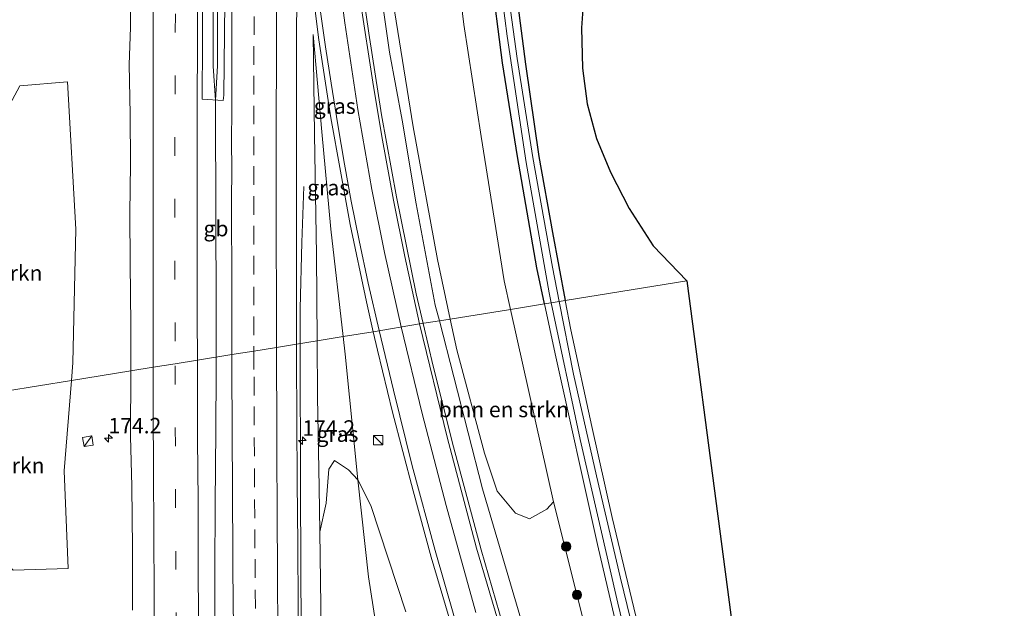
# Model space of a CAD drawing. Units: metres. Extents: x 231128 to 235520, y 556250 to 562500.
# Drawn here: x 231403 to 231561, y 557070 to 557164 of the extents above; entities that cross this region are included whole.
import ezdxf
from ezdxf.enums import TextEntityAlignment as Align

# ---------------------------------------------------------------- set-up
doc = ezdxf.new("R2010")
doc.units = ezdxf.units.M
doc.linetypes.add('VW-3-9_STREEP', pattern=[12, 3, -9])
doc.layers.get('0').update_dxf_attribs({"lineweight": 25})
for name, color, linetype, lineweight in [('B-ME-AM-KILOMETR-S-B1', 7, 'Continuous', 18), ('B-ME-BV-GELEIDECONSTRUCTIE-BARRIER-L-B1', 213, 'BV-STEPBARRIER', 18), ('B-ME-BV-GELEIDECONSTRUCTIE-GELEIDERAIL-L-B1', 213, 'BV-GELEIDERAIL', 18), ('B-ME-GR-BOMENSTRUIKEN-GV-B6', 93, 'Continuous', 18), ('B-ME-GR-BOOM-S-B1', 93, 'Continuous', 18), ('B-ME-GW-INSTEEKWATERGANG-L-B1', 10, 'Continuous', 25), ('B-ME-GW-KRUINLIJN-L-B1', 93, 'Continuous', 18), ('B-ME-GW-TEENLIJN-L-B1', 93, 'Continuous', 18), ('B-ME-IE-GRASLAND-GV-B6', 93, 'Continuous', 18), ('B-ME-IE-GRONDWERKLIJN-GROND_INGERICHT-GV-B6', 253, 'Continuous', 18), ('B-ME-IE-HULPGEOMETRIE-L-B1', 53, 'Continuous', 18), ('B-ME-IE-INRICHTINGSELEMENT-S-B1', 253, 'Continuous', 18), ('B-ME-KG-KADASTRAAL-OPNAMEDTMGRENS-L-B1', 10, 'Continuous', 25), ('B-ME-OG-WATER-GV-B6', 153, 'Continuous', 18), ('B-ME-VH-VERH_SOORT-BITUMEN-GV-B6', 8, 'IE-TERREINAFSCHEIDING-NATUURLIJK-HOUTWAL', 18), ('B-ME-VW-MARKERING-39STREEP-015-L-B1', 255, 'VW-3-9_STREEP', 18), ('B-ME-VW-MARKERING-STREEP-015-L-B1', 7, 'Continuous', 18)]:
    doc.layers.add(name, color=color, linetype=linetype, lineweight=lineweight)
doc.styles.add('NLCS-ISO', font='NLCS-ISO.TTF')
doc.linetypes.add('BV-GELEIDERAIL', pattern='A,10,-3,[108,NLCS.SHX,S=1,R=0,X=0,Y=0],-3', length=16)
doc.linetypes.add('BV-STEPBARRIER', pattern='A,1,-1,[16,NLCS.SHX,S=1,R=0,X=-1,Y=0],1', length=3)
doc.linetypes.add('IE-TERREINAFSCHEIDING-NATUURLIJK-HOUTWAL', pattern='A,7,-1.5,[67,NLCS.SHX,S=0.75,R=45,X=0,Y=0],-1.5,7,-1.5,[70,NLCS.SHX,S=0.75,R=0,X=0,Y=0],-1.5', length=20)

# ---------------------------------------------------------------- blocks, each defined once
blk = doc.blocks.new('kast')
blk.add_line((-0.75, -0.75), (0.75, 0.75))
blk.add_lwpolyline([(-0.75, 0.75), (0.75, 0.75), (0.75, -0.75), (-0.75, -0.75)], close=True)
blk = doc.blocks.new('boom')
blk.add_hatch(color=256).paths.add_polyline_path([(-0.75, 0, 1), (0.75, 0, 1)])
blk.add_circle((0, 0), 0.75)
blk = doc.blocks.new('hecto')
for p, q in [((0, 0.625), (-0.625, 0)), ((0, -0.625), (0, 0.625)), ((-0.625, 0), (0.625, 0)), ((0.625, 0), (0, -0.625))]:
    blk.add_line(p, q)

msp = doc.modelspace()

# ---------------------------------------------------------------- linework, layer by layer
at = {"layer": 'B-ME-BV-GELEIDECONSTRUCTIE-BARRIER-L-B1'}
for points in [[(231434.31, 557110.0545, 19.403), (231434.313, 557119.6467, 19.377), (231434.2822, 557131.641, 19.3543), (231434.2075, 557151.4977, 19.3565)], [(231434.8429, 556997.2878, 19.3526), (231434.7601, 557005.006, 19.3495), (231434.5785, 557016.896, 19.4477), (231434.3547, 557034.3249, 19.4774), (231434.2621, 557044.872, 19.4706), (231434.1033, 557068.9213, 19.4712), (231434.1033, 557075.5823, 19.4666), (231434.1386, 557086.3008, 19.4398), (231434.253, 557098.2753, 19.4182), (231434.3094, 557107.6789, 19.4092), (231434.31, 557110.0545, 19.403)]]:
    msp.add_polyline3d(points, dxfattribs=at)
at = {"layer": 'B-ME-BV-GELEIDECONSTRUCTIE-GELEIDERAIL-L-B1'}
for points in [[(231434.2075, 557151.4977, 19.3565), (231434.546, 557157.028, 19.366), (231434.652, 557191.77, 19.329), (231434.803, 557221.168, 19.228), (231434.997, 557241.352, 19.176), (231435.347, 557247.776, 19.171), (231435.475, 557259.632, 19.189), (231435.563, 557271.63, 19.207), (231435.651, 557276.595, 19.107)], [(231434.2075, 557151.4977, 19.3565), (231433.8507, 557156.968, 19.3457), (231433.872, 557180.991, 19.34), (231434.068, 557215.693, 19.193), (231434.26, 557239.665, 19.122), (231434.196, 557242.371, 19.124), (231434.02, 557247.274, 19.126), (231433.72, 557261.902, 19.137), (231433.7, 557275.553, 19.152)], [(231450.4785, 557275.1643, 18.849), (231450.4613, 557273.9897, 18.832), (231450.717, 557268.65, 18.813), (231451.601, 557258.084, 18.648), (231452.224, 557248.691, 18.631), (231452.739, 557239.394, 18.651), (231453.192, 557227.292, 18.703), (231453.742, 557212.675, 18.671), (231454.841, 557196.68, 18.692), (231455.88, 557186.001, 18.605), (231457.398, 557173.022, 18.467), (231458.94, 557162.29, 18.409), (231460.995, 557149.114, 18.259), (231463.409, 557135.91, 18.052), (231466.606, 557120.261, 17.749), (231467.724, 557115.458, 17.694)], [(231447.874, 557112.248, 19.088), (231447.862, 557117.902, 19.061), (231448.147, 557128.519, 18.723), (231448.445, 557137.56, 18.421)], [(231511.372, 556964.748, 13.511), (231508.842, 556972.861, 14.009), (231506.119, 556981.856, 14.476), (231501.873, 556995.995, 14.921), (231498.143, 557008.768, 15.204), (231495.071, 557018.963, 15.495), (231491.091, 557031.569, 15.943), (231487.575, 557043.075, 16.256), (231482.987, 557058.506, 16.608), (231477.05, 557078.955, 17.155), (231472.616, 557095.572, 17.409), (231469.324, 557108.59, 17.616), (231467.724, 557115.458, 17.694)], [(231450.8386, 556908.5843, 19.308), (231449.954, 556933.947, 19.318), (231449.192, 556969.872, 19.376), (231448.615, 557007.178, 19.226), (231448.218, 557035.168, 19.235), (231448.097, 557053.901, 19.199), (231447.925, 557088.492, 19.199), (231447.874, 557112.248, 19.088)]]:
    msp.add_polyline3d(points, dxfattribs=at)
at = {"layer": 'B-ME-GR-BOMENSTRUIKEN-GV-B6'}
for points in [[(231472.094, 557116.165, 15.918), (231470.045, 557125.806, 16.002), (231466.075, 557147.199, 16.352), (231462.408, 557170.321, 16.658), (231459.904, 557191.861, 16.714), (231458.679, 557210.861, 16.654), (231457.563, 557231.285, 16.745), (231457.212, 557256.048, 16.512), (231457.051, 557272.133, 16.605), (231457.452, 557276.034, 16.284), (231464.365, 557280.748, 13.247), (231467.77, 557280.922, 12.306), (231468.313, 557276.204, 12.21), (231468.832, 557258.197, 12.009), (231468.646, 557237.297, 11.901), (231468.816, 557217.839, 11.917), (231470.307, 557200.462, 11.949), (231471.741, 557184.536, 11.974), (231474.302, 557163.713, 12.008), (231477.08, 557145.649, 11.983), (231480.799, 557122.354, 11.844), (231481.828, 557117.739, 11.843), (231472.094, 557116.165, 15.918)], [(231410.94, 557106.275, 18.046), (231373.619, 557100.239, 17.531), (231369.958, 557109.108, 17.509), (231376.807, 557115.914, 17.821), (231388.425, 557130.83, 17.874), (231397.216, 557143.755, 17.947), (231402.65, 557153.769, 18.114), (231410.304, 557154.454, 17.969), (231411.686, 557130.664, 18.023), (231411.16, 557109.106, 18.042), (231410.94, 557106.275, 18.046)], [(231472.094, 557116.165, 15.918), (231481.828, 557117.739, 11.843), (231488.742, 557086.724, 11.833), (231487.65, 557085.511, 12.372), (231484.854, 557083.978, 13.043), (231482.617, 557084.86, 14.099), (231479.669, 557088.395, 15.139), (231477.592, 557094.539, 15.719), (231473.145, 557111.221, 15.875), (231472.094, 557116.165, 15.918)], [(231410.94, 557106.275, 18.046), (231409.807, 557091.68, 18.067), (231410.4, 557075.927, 18.137), (231401.544, 557075.663, 18.225), (231396.957, 557080.562, 18.224), (231391.695, 557084.014, 18.227), (231384.221, 557087.386, 17.961), (231379.458, 557089.709, 17.718), (231375.564, 557095.528, 17.542), (231373.619, 557100.239, 17.531), (231410.94, 557106.275, 18.046)], [(231451.358, 557058.083, 18.194), (231451.028, 557081.88, 18.259), (231452.04, 557086.49, 17.877), (231452.478, 557091.987, 17.752), (231453.398, 557093.352, 17.72), (231455.662, 557091.885, 17.375), (231457.171, 557090.227, 16.957), (231458.903, 557074.601, 16.524), (231461.771, 557055.974, 15.885)], [(231461.771, 557055.974, 15.885), (231458.903, 557074.601, 16.524), (231457.171, 557090.227, 16.957), (231459.273, 557086.116, 16.812), (231464.903, 557068.932, 16.512)]]:
    msp.add_polyline3d(points, dxfattribs=at)
at = {"layer": 'B-ME-GW-INSTEEKWATERGANG-L-B1'}
for points in [[(231487.281, 557118.621, 11.517), (231486.031, 557124.468, 11.549), (231482.955, 557142.416, 11.534), (231480.502, 557157.485, 11.57), (231478.612, 557172.161, 11.578)], [(231482.279, 557172.26, 11.659), (231484.249, 557157.311, 11.524), (231486.378, 557142.399, 11.447), (231488.567, 557130.152, 11.461), (231490.637, 557119.164, 11.467)]]:
    msp.add_polyline3d(points, dxfattribs=at)
at = {"layer": 'B-ME-GW-KRUINLIJN-L-B1'}
for points in [[(231452.081, 557276.144, 18.127), (231453.264, 557275.382, 17.973), (231454.556, 557273.34, 17.874), (231455.627, 557266.462, 17.608), (231455.639, 557243.58, 17.618), (231456.496, 557212.525, 17.791), (231456.931, 557200.181, 17.839), (231458.617, 557184.773, 17.778), (231460.331, 557172.757, 17.543), (231462.276, 557159.214, 17.479), (231464.307, 557148.244, 17.244), (231466.598, 557134.767, 17.041), (231469.669, 557118.435, 16.803), (231470.327, 557115.879, 16.759)], [(231449.966, 557162.064, 18.08), (231450.179, 557145.977, 18.179), (231450.517, 557126.553, 18.239), (231450.599, 557112.689, 18.295)], [(231520.063, 556938.894, 12.76), (231517.513, 556950.618, 12.922), (231514.85, 556960.009, 13.182), (231511.742, 556971.406, 13.531), (231508.448, 556984.152, 13.77), (231504.624, 556996.905, 14.1), (231500.914, 557009.379, 14.42), (231496.583, 557023.258, 14.638), (231489.539, 557046.93, 15.215), (231483.325, 557068.373, 15.82), (231477.302, 557088.784, 16.293), (231470.327, 557115.879, 16.759)], [(231452.022, 556910.204, 18.7), (231453.049, 556910.633, 18.473), (231453.305, 556910.874, 18.472), (231454.041, 556911.569, 18.427), (231454.816, 556913.204, 18.401), (231455.104, 556917.015, 18.331), (231455.006, 556924.098, 18.377), (231454.525, 556945.59, 18.256), (231453.967, 556963.956, 18.267), (231453.055, 556990.446, 18.276), (231452.575, 557006.304, 18.192), (231451.917, 557028.783, 18.082), (231451.358, 557058.083, 18.194), (231451.028, 557081.88, 18.259), (231450.93, 557088.987, 18.279), (231450.653, 557103.636, 18.331), (231450.599, 557112.689, 18.295)]]:
    msp.add_polyline3d(points, dxfattribs=at)
at = {"layer": 'B-ME-GW-TEENLIJN-L-B1'}
for points in [[(231454.098, 557288.104, 12.36), (231456.99, 557287.834, 12.465), (231459.221, 557287.35, 12.392), (231462.952, 557286.388, 12.28), (231465.645, 557285.512, 12.313), (231467.77, 557280.922, 12.306), (231468.313, 557276.204, 12.21), (231468.832, 557258.197, 12.009), (231468.646, 557237.297, 11.901), (231468.816, 557217.839, 11.917), (231470.307, 557200.462, 11.949), (231471.741, 557184.536, 11.974), (231474.302, 557163.713, 12.008), (231477.08, 557145.649, 11.983), (231480.799, 557122.354, 11.844), (231481.828, 557117.739, 11.843)], [(231454.823, 557113.372, 17.534), (231452.82, 557130.678, 17.799), (231451.354, 557146.376, 18.011), (231449.966, 557162.064, 18.08)], [(231520.063, 556938.894, 12.76), (231519.736, 556945.451, 12.59), (231518.338, 556956.06, 12.408), (231516.146, 556968.322, 12.244), (231512.355, 556989.819, 12.007), (231507.841, 557009.949, 11.766), (231505.037, 557021.655, 11.798), (231498.166, 557049.326, 11.797), (231488.742, 557086.724, 11.833), (231481.828, 557117.739, 11.843)], [(231453.622, 556901.256, 12.604), (231458.163, 556902.327, 12.751), (231461.508, 556903.927, 12.738), (231464.64, 556906.138, 12.61), (231467.804, 556909.129, 12.609), (231471.358, 556912.064, 12.96), (231473.102, 556914.423, 13.267), (231475.116, 556918.202, 13.717), (231475.398, 556922.272, 14.08), (231475.35, 556936.71, 14.453), (231475.128, 556951.977, 14.556), (231473.626, 556971.351, 14.471), (231471.682, 556989.637, 14.537), (231468.929, 557007.277, 14.758), (231467.595, 557016.734, 14.823), (231463.848, 557035.245, 15.401), (231461.771, 557055.974, 15.885), (231458.903, 557074.601, 16.524), (231457.171, 557090.227, 16.957), (231455.153, 557110.521, 17.49), (231454.823, 557113.372, 17.534)]]:
    msp.add_polyline3d(points, dxfattribs=at)
at = {"layer": 'B-ME-IE-GRASLAND-GV-B6'}
for points in [[(231478.612, 557172.161, 11.578), (231480.502, 557157.485, 11.57), (231482.955, 557142.416, 11.534), (231486.031, 557124.468, 11.549), (231487.281, 557118.621, 11.517), (231481.828, 557117.739, 11.843), (231480.799, 557122.354, 11.844), (231477.08, 557145.649, 11.983), (231474.302, 557163.713, 12.008), (231471.741, 557184.536, 11.974)], [(231478.997, 557179.269, 10.853), (231481.282, 557161.832, 10.824), (231484.318, 557141.457, 10.789), (231488.031, 557120.405, 10.762), (231488.372, 557118.798, 10.761), (231487.281, 557118.621, 11.517)], [(231449.191, 557174.528, 17.994), (231450.876, 557161.223, 17.866), (231452.828, 557148.624, 17.722), (231455.915, 557131.418, 17.493), (231458.575, 557118.936, 17.291), (231459.644, 557114.131, 17.157), (231454.823, 557113.372, 17.534), (231452.82, 557130.678, 17.799), (231451.354, 557146.376, 18.011), (231449.966, 557162.064, 18.08), (231450.179, 557145.977, 18.179), (231450.517, 557126.553, 18.239), (231450.599, 557112.689, 18.295)], [(231460.331, 557172.757, 17.543), (231462.276, 557159.214, 17.479), (231464.307, 557148.244, 17.244), (231466.598, 557134.767, 17.041), (231469.669, 557118.435, 16.803), (231470.327, 557115.879, 16.759), (231467.141, 557115.396, 16.922), (231464.761, 557126.295, 17.095), (231462.909, 557135.372, 17.26), (231461.031, 557145.637, 17.41), (231459.609, 557154.404, 17.53), (231457.59, 557167.266, 17.652)], [(231462.408, 557170.321, 16.658), (231466.075, 557147.199, 16.352), (231470.045, 557125.806, 16.002), (231472.094, 557116.165, 15.918), (231470.327, 557115.879, 16.759), (231469.669, 557118.435, 16.803), (231466.598, 557134.767, 17.041), (231464.307, 557148.244, 17.244), (231462.276, 557159.214, 17.479), (231460.331, 557172.757, 17.543)], [(231482.279, 557172.26, 11.659), (231484.249, 557157.311, 11.524), (231486.378, 557142.399, 11.447), (231488.567, 557130.152, 11.461), (231490.637, 557119.164, 11.467), (231489.686, 557119.01, 10.793), (231488.59, 557124.575, 10.801), (231485.429, 557142.26, 10.81), (231482.908, 557158.213, 10.785), (231480.808, 557173.454, 10.826)], [(231487.281, 557118.621, 11.517), (231486.031, 557124.468, 11.549), (231482.955, 557142.416, 11.534), (231480.502, 557157.485, 11.57), (231478.612, 557172.161, 11.578)], [(231420.496, 557169.217, 18.342), (231420.473, 557163.217, 18.351), (231420.295, 557157.217, 18.34), (231420.418, 557149.217, 18.36), (231420.49, 557141.217, 18.353), (231420.353, 557133.217, 18.338), (231420.425, 557125.217, 18.339), (231420.556, 557115.217, 18.377), (231420.562, 557107.831, 18.381)], [(231450.599, 557112.689, 18.295), (231447.2671, 557112.1267, 18.3649), (231447.2768, 557119.8501, 18.3399), (231447.2715, 557129.8501, 18.3214), (231447.272, 557139.8501, 18.3136), (231447.2464, 557149.8502, 18.3107), (231447.2526, 557159.8502, 18.27), (231447.3032, 557169.8499, 18.2451)], [(231435.7117, 557167.3009, 18.5687), (231435.6498, 557162.3011, 18.5722), (231435.6082, 557157.301, 18.6006), (231435.5641, 557152.301, 18.6435), (231435.4559, 557151.4098, 18.6453), (231432.044, 557151.65, 18.702), (231432.089, 557160.911, 18.628), (231432.085, 557166.911, 18.638)], [(231450.599, 557112.689, 18.295), (231450.517, 557126.553, 18.239), (231450.179, 557145.977, 18.179), (231449.966, 557162.064, 18.08), (231451.354, 557146.376, 18.011), (231452.82, 557130.678, 17.799), (231454.823, 557113.372, 17.534), (231450.599, 557112.689, 18.295)], [(231420.562, 557107.831, 18.381), (231410.94, 557106.275, 18.046), (231411.16, 557109.106, 18.042), (231411.686, 557130.664, 18.023), (231410.304, 557154.454, 17.969), (231402.65, 557153.769, 18.114), (231397.216, 557143.755, 17.947)], [(231498.166, 557049.326, 11.797), (231488.742, 557086.724, 11.833), (231481.828, 557117.739, 11.843), (231487.281, 557118.621, 11.517)], [(231487.281, 557118.621, 11.517), (231488.372, 557118.798, 10.761), (231493.048, 557096.78, 10.754), (231499.129, 557070.345, 10.76), (231504.618, 557047.643, 10.793)], [(231487.281, 557118.621, 11.517), (231489, 557110.579, 11.472), (231495.852, 557079.82, 11.493), (231499.762, 557063.001, 11.488)], [(231499.762, 557063.001, 11.488), (231495.852, 557079.82, 11.493), (231489, 557110.579, 11.472), (231487.281, 557118.621, 11.517)], [(231503.506, 557058.327, 10.728), (231499.491, 557074.608, 10.741), (231495.695, 557090.886, 10.791), (231491.996, 557107.276, 10.775), (231489.686, 557119.01, 10.793), (231490.637, 557119.164, 11.467), (231491.525, 557114.449, 11.469), (231494.916, 557098.83, 11.453), (231498.205, 557084.161, 11.457), (231503.889, 557060.426, 11.42)], [(231481.906, 557060.379, 15.814), (231476.305, 557079.248, 16.211), (231471.598, 557097.148, 16.589), (231467.141, 557115.396, 16.922), (231470.327, 557115.879, 16.759), (231477.302, 557088.784, 16.293), (231483.325, 557068.373, 15.82)], [(231483.325, 557068.373, 15.82), (231477.302, 557088.784, 16.293), (231470.327, 557115.879, 16.759), (231472.094, 557116.165, 15.918)], [(231472.094, 557116.165, 15.918), (231473.145, 557111.221, 15.875), (231477.592, 557094.539, 15.719), (231479.669, 557088.395, 15.139), (231482.617, 557084.86, 14.099), (231484.854, 557083.978, 13.043), (231487.65, 557085.511, 12.372), (231488.742, 557086.724, 11.833), (231498.166, 557049.326, 11.797)], [(231464.903, 557068.932, 16.512), (231459.273, 557086.116, 16.812), (231457.171, 557090.227, 16.957), (231455.153, 557110.521, 17.49), (231454.823, 557113.372, 17.534), (231459.644, 557114.131, 17.157), (231460.37, 557111.149, 17.111), (231462.762, 557101.148, 16.886), (231466.074, 557088.462, 16.631), (231468.995, 557077.79, 16.464), (231472.319, 557066.536, 16.154)], [(231447.6119, 557059.8509, 18.4811), (231447.543, 557069.8508, 18.4869), (231447.469, 557079.8505, 18.4695), (231447.3869, 557089.8495, 18.4288), (231447.3484, 557099.8499, 18.3812), (231447.2643, 557109.8501, 18.3723), (231447.2671, 557112.1267, 18.3649), (231450.599, 557112.689, 18.295)], [(231450.599, 557112.689, 18.295), (231454.823, 557113.372, 17.534), (231455.153, 557110.521, 17.49), (231457.171, 557090.227, 16.957), (231455.662, 557091.885, 17.375), (231453.398, 557093.352, 17.72), (231452.478, 557091.987, 17.752), (231452.04, 557086.49, 17.877), (231451.028, 557081.88, 18.259), (231450.93, 557088.987, 18.279), (231450.653, 557103.636, 18.331), (231450.599, 557112.689, 18.295)], [(231450.599, 557112.689, 18.295), (231450.653, 557103.636, 18.331), (231450.93, 557088.987, 18.279), (231451.028, 557081.88, 18.259), (231451.358, 557058.083, 18.194)], [(231410.94, 557106.275, 18.046), (231420.562, 557107.831, 18.381), (231420.491, 557097.217, 18.387), (231420.723, 557089.216, 18.41), (231420.833, 557079.216, 18.444), (231420.794, 557069.216, 18.409)], [(231401.544, 557075.663, 18.225), (231410.4, 557075.927, 18.137), (231409.807, 557091.68, 18.067), (231410.94, 557106.275, 18.046)]]:
    msp.add_polyline3d(points, dxfattribs=at)
at = {"layer": 'B-ME-IE-GRONDWERKLIJN-GROND_INGERICHT-GV-B6'}
for points in [[(231510.275, 557122.34, 11.484), (231490.637, 557119.164, 11.467), (231488.567, 557130.152, 11.461), (231486.378, 557142.399, 11.447), (231484.249, 557157.311, 11.524), (231482.279, 557172.26, 11.659)], [(231493.782, 557170.739, 11.499), (231493.286, 557163.16, 11.479), (231493.436, 557156.646, 11.456), (231494.205, 557150.885, 11.449), (231495.671, 557145.295, 11.479), (231497.934, 557139.845, 11.443), (231500.965, 557134.022, 11.484), (231504.812, 557127.98, 11.513), (231510.275, 557122.34, 11.484)], [(231510.275, 557122.34, 11.484), (231535.281, 556932.58, 12.235), (231533.283, 556932.767, 12.225), (231532.153, 556933.731, 12.22), (231531.21, 556935.728, 12.24), (231530.68, 556939.67, 12.212), (231529.123, 556951.458, 12.183), (231526.089, 556967.172, 11.992), (231522.082, 556986.557, 11.828), (231517.975, 557005.381, 11.914), (231515.047, 557017.002, 11.735), (231512.883, 557025.9503, 11.5278), (231511.337, 557031.413, 11.4), (231503.889, 557060.426, 11.42), (231498.205, 557084.161, 11.457), (231494.916, 557098.83, 11.453), (231491.525, 557114.449, 11.469), (231490.637, 557119.164, 11.467), (231510.275, 557122.34, 11.484)]]:
    msp.add_polyline3d(points, dxfattribs=at)
at = {"layer": 'B-ME-IE-HULPGEOMETRIE-L-B1'}
msp.add_polyline3d([(231373.619, 557100.239, 17.531), (231410.94, 557106.275, 18.046), (231420.562, 557107.831, 18.381), (231424.146, 557108.411, 18.55), (231427.684, 557108.983, 18.638), (231431.28, 557109.565, 18.723), (231436.8375, 557110.4553, 18.6774), (231440.4053, 557111.0269, 18.5957), (231444.0318, 557111.6078, 18.5036), (231447.2671, 557112.1267, 18.3649), (231450.599, 557112.689, 18.295), (231454.823, 557113.372, 17.534), (231459.644, 557114.131, 17.157), (231467.141, 557115.396, 16.922), (231470.327, 557115.879, 16.759), (231472.094, 557116.165, 15.918), (231481.828, 557117.739, 11.843), (231487.281, 557118.621, 11.517), (231488.372, 557118.798, 10.761), (231489.686, 557119.01, 10.793), (231490.637, 557119.164, 11.467), (231510.275, 557122.34, 11.484)], dxfattribs=at)
at = {"layer": 'B-ME-KG-KADASTRAAL-OPNAMEDTMGRENS-L-B1'}
msp.add_polyline3d([(231493.782, 557170.739, 11.499), (231493.286, 557163.16, 11.479), (231493.436, 557156.646, 11.456), (231494.205, 557150.885, 11.449), (231495.671, 557145.295, 11.479), (231497.934, 557139.845, 11.443), (231500.965, 557134.022, 11.484), (231504.812, 557127.98, 11.513), (231510.275, 557122.34, 11.484), (231535.281, 556932.58, 12.235), (231534.308, 556930.061, 10.804), (231533.597, 556928.305, 10.874), (231536.227, 556926.158, 12.485), (231538.6543, 556918.1269, 12.6358), (231525.2, 556907.47, 12.914), (231524.553, 556907.098, 12.927), (231524.398, 556906.787, 12.948), (231524.352, 556905.787, 12.944), (231527.648, 556892.088, 12.833), (231561.493, 556899.744, 12.866), (231551.296, 556893.635, 12.607), (231539.8805, 556880.1828, 12.86)], dxfattribs=at)
at = {"layer": 'B-ME-OG-WATER-GV-B6'}
for points in [[(231488.372, 557118.798, 10.761), (231488.031, 557120.405, 10.762), (231484.318, 557141.457, 10.789), (231481.282, 557161.832, 10.824), (231478.997, 557179.269, 10.853)], [(231480.808, 557173.454, 10.826), (231482.908, 557158.213, 10.785), (231485.429, 557142.26, 10.81), (231488.59, 557124.575, 10.801), (231489.686, 557119.01, 10.793), (231488.372, 557118.798, 10.761)], [(231488.372, 557118.798, 10.761), (231489.686, 557119.01, 10.793), (231491.996, 557107.276, 10.775), (231495.695, 557090.886, 10.791), (231499.491, 557074.608, 10.741), (231503.506, 557058.327, 10.728)], [(231504.618, 557047.643, 10.793), (231499.129, 557070.345, 10.76), (231493.048, 557096.78, 10.754), (231488.372, 557118.798, 10.761)]]:
    msp.add_polyline3d(points, dxfattribs=at)
at = {"layer": 'B-ME-VH-VERH_SOORT-BITUMEN-GV-B6'}
for points in [[(231457.59, 557167.266, 17.652), (231459.609, 557154.404, 17.53), (231461.031, 557145.637, 17.41), (231462.909, 557135.372, 17.26), (231464.761, 557126.295, 17.095), (231467.141, 557115.396, 16.922), (231459.644, 557114.131, 17.157), (231458.575, 557118.936, 17.291), (231455.915, 557131.418, 17.493), (231452.828, 557148.624, 17.722), (231450.876, 557161.223, 17.866), (231449.191, 557174.528, 17.994)], [(231447.3032, 557169.8499, 18.2451), (231447.2526, 557159.8502, 18.27), (231447.2464, 557149.8502, 18.3107), (231447.272, 557139.8501, 18.3136), (231447.2715, 557129.8501, 18.3214), (231447.2768, 557119.8501, 18.3399), (231447.2671, 557112.1267, 18.3649), (231444.0318, 557111.6078, 18.5036), (231440.4053, 557111.0269, 18.5957), (231436.8375, 557110.4553, 18.6774), (231431.28, 557109.565, 18.723), (231427.684, 557108.983, 18.638), (231424.146, 557108.411, 18.55), (231420.562, 557107.831, 18.381), (231420.556, 557115.217, 18.377), (231420.425, 557125.217, 18.339), (231420.353, 557133.217, 18.338), (231420.49, 557141.217, 18.353), (231420.418, 557149.217, 18.36), (231420.295, 557157.217, 18.34), (231420.473, 557163.217, 18.351), (231420.496, 557169.217, 18.342)], [(231432.085, 557166.911, 18.638), (231432.089, 557160.911, 18.628), (231432.044, 557151.65, 18.702), (231435.4559, 557151.4098, 18.6453), (231435.5641, 557152.301, 18.6435), (231435.6082, 557157.301, 18.6006), (231435.6498, 557162.3011, 18.5722), (231435.7117, 557167.3009, 18.5687)], [(231472.319, 557066.536, 16.154), (231468.995, 557077.79, 16.464), (231466.074, 557088.462, 16.631), (231462.762, 557101.148, 16.886), (231460.37, 557111.149, 17.111), (231459.644, 557114.131, 17.157), (231467.141, 557115.396, 16.922), (231471.598, 557097.148, 16.589), (231476.305, 557079.248, 16.211), (231481.906, 557060.379, 15.814)], [(231420.794, 557069.216, 18.409), (231420.833, 557079.216, 18.444), (231420.723, 557089.216, 18.41), (231420.491, 557097.217, 18.387), (231420.562, 557107.831, 18.381), (231424.146, 557108.411, 18.55), (231427.684, 557108.983, 18.638), (231431.28, 557109.565, 18.723), (231436.8375, 557110.4553, 18.6774), (231440.4053, 557111.0269, 18.5957), (231444.0318, 557111.6078, 18.5036), (231447.2671, 557112.1267, 18.3649), (231447.2643, 557109.8501, 18.3723), (231447.3484, 557099.8499, 18.3812), (231447.3869, 557089.8495, 18.4288), (231447.469, 557079.8505, 18.4695), (231447.543, 557069.8508, 18.4869), (231447.6119, 557059.8509, 18.4811)]]:
    msp.add_polyline3d(points, dxfattribs=at)
at = {"layer": 'B-ME-VW-MARKERING-39STREEP-015-L-B1'}
for points in [[(231428.5081, 557274.9465, 18.3735), (231428.334, 557265.335, 18.394), (231428.185, 557254.391, 18.367), (231428.13, 557250.056, 18.391), (231428.019, 557239.575, 18.457), (231427.983, 557234.846, 18.428), (231427.844, 557225.074, 18.485), (231427.821, 557215.098, 18.516), (231427.787, 557205.176, 18.533), (231427.771, 557195.204, 18.554), (231427.762, 557185.268, 18.569), (231427.753, 557175.367, 18.589), (231427.734, 557165.411, 18.596), (231427.684, 557155.47, 18.598), (231427.66, 557145.517, 18.601), (231427.645, 557135.551, 18.611), (231427.65, 557125.576, 18.622), (231427.667, 557115.618, 18.634), (231427.684, 557108.983, 18.638)], [(231440.4262, 557164.9947, 18.5088), (231440.4147, 557160.1947, 18.517), (231440.4064, 557155.3898, 18.5256), (231440.4015, 557150.5898, 18.5355), (231440.3962, 557145.6145, 18.5464), (231440.387, 557140.8145, 18.5507), (231440.3778, 557136.0145, 18.557), (231440.3767, 557131.1922, 18.5695), (231440.3824, 557126.3922, 18.5752), (231440.3885, 557121.4024, 18.5793), (231440.3957, 557116.6024, 18.5852), (231440.4029, 557111.8024, 18.5943), (231440.4053, 557111.0269, 18.5957)], [(231440.4053, 557111.0269, 18.5957), (231440.418, 557106.8519, 18.6031), (231440.4375, 557102.052, 18.6115), (231440.4587, 557097.0915, 18.6201), (231440.4862, 557092.0916, 18.6323), (231440.5137, 557087.0917, 18.6421), (231440.5445, 557082.2425, 18.6566), (231440.5764, 557077.4426, 18.6701), (231440.61, 557072.4848, 18.679), (231440.6442, 557067.6849, 18.6807)], [(231430.4751, 556903.6488, 18.6927), (231430.3291, 556908.4911, 18.6875), (231430.106, 556908.4767, 18.7229), (231430.102, 556916.667, 18.688), (231429.854, 556926.617, 18.689), (231429.619, 556936.587, 18.695), (231429.393, 556946.52, 18.704), (231429.19, 556956.454, 18.703), (231429.015, 556966.396, 18.706), (231428.853, 556976.352, 18.706), (231428.706, 556986.342, 18.704), (231428.561, 556996.321, 18.699), (231428.425, 557006.243, 18.689), (231428.307, 557016.201, 18.69), (231428.202, 557026.096, 18.688), (231428.116, 557036.057, 18.681), (231428.029, 557046.044, 18.664), (231427.952, 557055.916, 18.665), (231427.881, 557065.827, 18.689), (231427.819, 557075.768, 18.686), (231427.766, 557085.723, 18.667), (231427.729, 557095.698, 18.651), (231427.692, 557105.638, 18.64), (231427.684, 557108.983, 18.638)]]:
    msp.add_polyline3d(points, dxfattribs=at)
at = {"layer": 'B-ME-VW-MARKERING-STREEP-015-L-B1'}
for points in [[(231448.8579, 557279.6302, 18.1784), (231448.829, 557274.142, 18.164), (231448.701, 557267.848, 18.173), (231448.6027, 557260.7819, 18.188), (231448.6806, 557240.7839, 18.204), (231449.1995, 557220.7891, 18.216), (231450.8107, 557200.7997, 18.13), (231451.9343, 557189.4065, 18.0131), (231452.4253, 557184.4284, 17.9621), (231453.779, 557173.787, 17.797), (231455.094, 557163.935, 17.688), (231457.169, 557149.958, 17.532), (231459.44, 557137.092, 17.425), (231461.484, 557126.89, 17.215), (231464.173, 557114.942, 17.081)], [(231431.28, 557109.565, 18.723), (231431.263, 557116.503, 18.717), (231431.268, 557126.131, 18.708), (231431.223, 557131.102, 18.703), (231431.229, 557140.953, 18.693), (231431.255, 557150.835, 18.678), (231431.271, 557160.689, 18.673), (231431.287, 557170.542, 18.675), (231431.318, 557180.53, 18.658), (231431.332, 557190.398, 18.64), (231431.336, 557200.304, 18.623), (231431.374, 557210.283, 18.608), (231431.404, 557220.224, 18.582), (231431.461, 557233.575, 18.527), (231431.524, 557239.65, 18.49), (231431.703, 557249.998, 18.453), (231431.756, 557254.434, 18.458), (231431.891, 557265.299, 18.42), (231432.0509, 557275.7353, 18.4183)], [(231424.708, 557264.953, 18.251), (231424.615, 557254.992, 18.304), (231424.524, 557249.931, 18.341), (231424.459, 557239.777, 18.336), (231424.382, 557234.678, 18.361), (231424.277, 557221.095, 18.417), (231424.245, 557211.154, 18.436), (231424.218, 557201.171, 18.457), (231424.202, 557191.195, 18.474), (231424.189, 557181.291, 18.496), (231424.173, 557171.304, 18.512), (231424.163, 557161.338, 18.514), (231424.157, 557151.37, 18.517), (231424.131, 557141.381, 18.524), (231424.121, 557131.394, 18.531), (231424.128, 557121.478, 18.542), (231424.138, 557111.535, 18.546), (231424.146, 557108.411, 18.55)], [(231444.5943, 557258.488, 18.296), (231444.4041, 557240.7459, 18.339), (231444.1914, 557220.7442, 18.383), (231444.1072, 557200.7407, 18.394), (231444.0966, 557188.3707, 18.3952), (231444.0923, 557183.3704, 18.3957), (231444.0971, 557180.0909, 18.3959), (231444.0743, 557175.1384, 18.4062), (231444.0556, 557170.2456, 18.4136), (231444.0389, 557165.2982, 18.4197), (231444.0316, 557160.4982, 18.4304), (231444.0243, 557155.6983, 18.4369), (231444.0169, 557150.8983, 18.4472), (231444.0096, 557146.0983, 18.4543), (231444.0023, 557141.2983, 18.4599), (231444.0166, 557136.4032, 18.4688), (231444.0169, 557131.5854, 18.476), (231444.0162, 557126.6665, 18.4841), (231444.023, 557121.7958, 18.4858), (231444.0291, 557116.8559, 18.4953), (231444.0296, 557112.0244, 18.503), (231444.0318, 557111.6078, 18.5036)], [(231444.8887, 557258.488, 18.293), (231444.9387, 557240.7506, 18.323), (231445.6543, 557220.7573, 18.339), (231447.2483, 557200.7684, 18.288), (231448.3747, 557189.0461, 18.2005), (231448.8497, 557184.0685, 18.1418), (231449.489, 557178.611, 18.035), (231450.281, 557172.079, 18.004), (231451.122, 557165.718, 17.918), (231451.937, 557160.101, 17.87), (231452.861, 557154.212, 17.795), (231453.946, 557147.484, 17.686), (231454.993, 557141.166, 17.602), (231456.1, 557135.18, 17.492), (231457.398, 557128.871, 17.392), (231458.838, 557121.947, 17.288), (231460.595, 557114.333, 17.115)], [(231436.8691, 557169.0605, 18.586), (231436.8586, 557164.2605, 18.5911), (231436.8482, 557159.4605, 18.5957), (231436.8308, 557154.6079, 18.6051), (231436.8123, 557149.8079, 18.6187), (231436.8104, 557144.9929, 18.6288), (231436.8156, 557140.1929, 18.6349), (231436.8084, 557135.3848, 18.6421), (231436.8043, 557130.5127, 18.6507), (231436.8156, 557125.5449, 18.6562), (231436.8227, 557120.5449, 18.6604), (231436.8299, 557115.5449, 18.6677), (231436.8371, 557110.5449, 18.6772), (231436.8375, 557110.4553, 18.6774)], [(231403.1903, 556884.8466, 12.8557), (231410.142, 556886.372, 12.847), (231416.573, 556887.791, 12.872), (231453.9, 556896.023, 12.89), (231467.697, 556899.107, 12.888), (231482.532, 556902.433, 12.911), (231497.521, 556905.757, 12.7245), (231516.3129, 556909.7434, 12.7325), (231510.38, 556937.422, 12.8754), (231506.343, 556953.569, 13.347), (231502.686, 556967.334, 13.754), (231497.467, 556985.666, 14.191), (231493.588, 556998.723, 14.549), (231490.57, 557008.61, 14.815), (231484.169, 557029.739, 15.156), (231478.691, 557047.781, 15.666), (231474.101, 557063.319, 16.075), (231469.637, 557078.834, 16.431), (231465.952, 557092.491, 16.661), (231462.909, 557104.69, 16.944), (231460.595, 557114.333, 17.115)], [(231464.173, 557114.942, 17.081), (231467.572, 557100.935, 16.801), (231471.404, 557086.128, 16.557), (231476.222, 557068.83, 16.098)], [(231436.8375, 557110.4553, 18.6774), (231436.8616, 557105.6871, 18.6881), (231436.8879, 557100.6871, 18.6985), (231436.9142, 557095.6872, 18.7113), (231436.9404, 557090.6873, 18.7237), (231436.9667, 557085.6873, 18.7401), (231436.9781, 557080.7907, 18.7545), (231437.0163, 557075.9243, 18.7607), (231437.0558, 557070.9615, 18.764), (231437.0905, 557066.1616, 18.7643)], [(231444.0318, 557111.6078, 18.5036), (231444.056, 557107.0467, 18.5099), (231444.0764, 557102.1159, 18.5208), (231444.0948, 557097.1213, 18.5289), (231444.1116, 557092.2115, 18.5404), (231444.1297, 557087.2933, 18.551), (231444.1697, 557082.3934, 18.5678), (231444.1833, 557077.5911, 18.5816), (231444.2329, 557072.6617, 18.5935), (231444.2679, 557067.7465, 18.5993)], [(231434.0488, 556904.4626, 18.7569), (231433.9422, 556908.7229, 18.738), (231433.7185, 556908.7085, 18.7936), (231433.667, 556918.555, 18.76), (231433.431, 556928.517, 18.771), (231433.185, 556938.4, 18.783), (231432.961, 556948.353, 18.793), (231432.763, 556958.141, 18.79), (231432.592, 556967.935, 18.792), (231432.418, 556977.881, 18.788), (231432.265, 556987.867, 18.786), (231432.136, 556997.79, 18.784), (231431.999, 557007.602, 18.771), (231431.877, 557017.589, 18.775), (231431.788, 557027.547, 18.771), (231431.701, 557037.514, 18.765), (231431.621, 557047.32, 18.746), (231431.546, 557057.135, 18.757), (231431.47, 557067.067, 18.777), (231431.423, 557077.033, 18.769), (231431.38, 557086.898, 18.753), (231431.324, 557096.779, 18.738), (231431.288, 557106.563, 18.726), (231431.28, 557109.565, 18.723)], [(231424.146, 557108.411, 18.55), (231424.164, 557101.54, 18.559), (231424.204, 557091.673, 18.569), (231424.243, 557081.675, 18.591), (231424.299, 557071.704, 18.608), (231424.352, 557061.746, 18.59), (231424.416, 557051.749, 18.571), (231424.478, 557041.765, 18.582), (231424.591, 557031.799, 18.597), (231424.69, 557021.878, 18.615), (231424.822, 557011.888, 18.599), (231424.957, 557001.926, 18.612), (231425.107, 556991.96, 18.618), (231425.266, 556981.982, 18.618), (231425.416, 556972.065, 18.619), (231425.578, 556962.099, 18.622), (231425.767, 556952.126, 18.619), (231425.946, 556943.447, 18.623)]]:
    msp.add_polyline3d(points, dxfattribs=at)

# ---------------------------------------------------------------- block references
at = {"layer": 'B-ME-AM-KILOMETR-S-B1', "rotation": 90}
for p in [(231416.937, 557096.957, 18.491), (231448.2163, 557096.5695, 18.4255)]:
    msp.add_blockref('hecto', p, dxfattribs=at)
at = {"layer": 'B-ME-GR-BOOM-S-B1', "rotation": 9}
for p in [(231490.803, 557079.481, 11.631), (231492.535, 557071.685, 12.362)]:
    msp.add_blockref('boom', p, dxfattribs=at)
at = {"layer": 'B-ME-IE-INRICHTINGSELEMENT-S-B1'}
for p, rotation in [((231413.621, 557096.461, 19.69), 9), ((231460.456, 557096.666, 16.723), 90)]:
    msp.add_blockref('kast', p, dxfattribs=dict(at, rotation=rotation))

# ---------------------------------------------------------------- texts
at = {"layer": 'B-ME-AM-KILOMETR-S-B1', "ltscale": 0.2, "style": 'NLCS-ISO'}
for p in [(231416.937, 557096.957, 18.491), (231448.2163, 557096.5695, 18.4255)]:
    msp.add_text('174.2', height=2.5, dxfattribs=at).set_placement(p, align=Align.BOTTOM_LEFT)
at = {"layer": 'B-ME-BV-GELEIDECONSTRUCTIE-BARRIER-L-B1', "ltscale": 0.2, "style": 'NLCS-ISO'}
msp.add_text('gb', height=2.5, dxfattribs=at).set_placement((231434.2755, 557130.7761), align=Align.MIDDLE_CENTER)
at = {"layer": 'B-ME-GR-BOMENSTRUIKEN-GV-B6', "ltscale": 0.2, "style": 'NLCS-ISO'}
for p in [(231395.7727, 557123.5976), (231480.7218, 557101.5964), (231396.1052, 557092.5618)]:
    msp.add_text('bmn en strkn', height=2.5, dxfattribs=at).set_placement(p, align=Align.MIDDLE_CENTER)
at = {"layer": 'B-ME-IE-GRASLAND-GV-B6', "ltscale": 0.2, "style": 'NLCS-ISO'}
for p in [(231453.4452, 557150.5309), (231452.3945, 557137.3765), (231453.885, 557097.626)]:
    msp.add_text('gras', height=2.5, dxfattribs=at).set_placement(p, align=Align.MIDDLE_CENTER)

doc.saveas('drawing.dxf')
